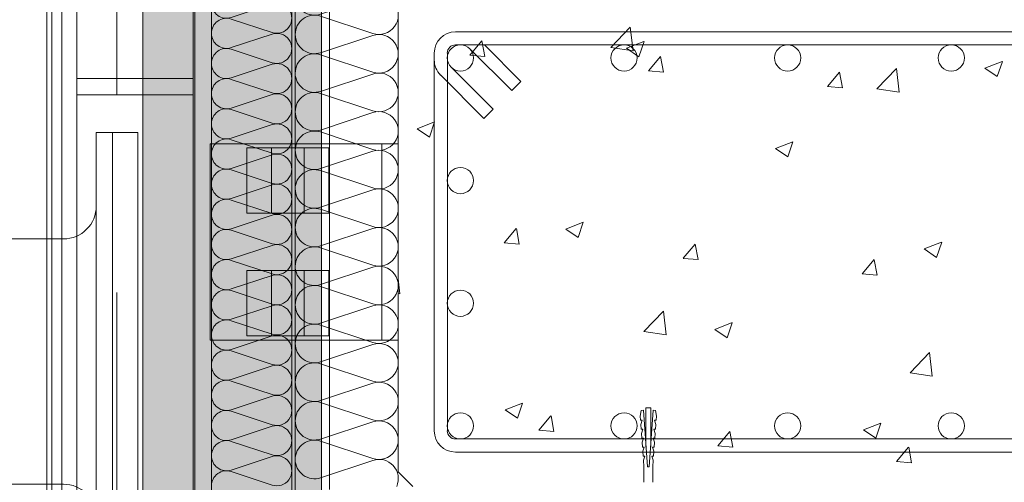
# Model space of a CAD drawing. Units: millimetres. Extents: x -251 to 2452, y 246 to 544.
# Drawn here: x 1553 to 1574, y 479 to 489 of the extents above; entities that cross this region are included whole.
import ezdxf

# ---------------------------------------------------------------- set-up
doc = ezdxf.new("R2010")
doc.units = ezdxf.units.MM
doc.layers.add('00_GROSOR 0.09', color=7, linetype='Continuous', lineweight=9)

# ---------------------------------------------------------------- blocks, each defined once
blk = doc.blocks.new('LANA')
blk.add_lwpolyline([(0, 37.5, 0.511611), (24.7, 19.7), (75.3, 36.5, -1.386001), (75.3, 1), (24.7, 17.8, 0.511611), (0, 0)], format="xyb")

msp = doc.modelspace()

# ---------------------------------------------------------------- hatches: boundary and pattern name
at = {"layer": '00_GROSOR 0.09'}
msp.add_hatch(color=8, dxfattribs=at).paths.add_polyline_path([(1559.27, 476.372), (1559.27, 493.885), (1555.372, 493.885), (1555.372, 476.372)])

# ---------------------------------------------------------------- linework, layer by layer
for p, q in [((1554.807, 503.265, 2128.517), (1554.807, 488.084, 2128.517)), ((1553.391, 466.446, 2128.517), (1553.391, 495.74, 2128.517)), ((1553.605, 495.74, 2128.517), (1553.605, 466.446, 2128.517)), ((1553.277, 466.946, 2128.517), (1553.277, 495.244, 2128.517)), ((1553.933, 495.242, 2128.517), (1553.933, 466.944, 2128.517)), ((1556.871, 467.194, 2128.517), (1556.871, 494.995, 2128.517)), ((1556.471, 467.337, 2128.517), (1556.471, 494.852, 2128.517)), ((1556.507, 467.398, 2128.517), (1556.507, 494.791, 2128.517)), ((1559.448, 493.457, 2128.517), (1559.448, 487.727, 2128.517)), ((1560.948, 489.53, 2128.517), (1560.948, 479.498, 2128.517)), ((1565.586, 488.76), (1566.01, 489.201)), ((1566.07, 488.684), (1566.01, 489.201)), ((1562.197, 489.102), (1564.379, 489.102)), ((1564.593, 489.102), (1564.379, 489.102)), ((1564.593, 489.102), (1618.519, 489.102)), ((1562.197, 488.816), (1564.379, 488.816)), ((1562.507, 488.589), (1562.77, 488.902)), ((1562.834, 488.56), (1562.771, 488.901)), ((1563.625, 488.018), (1562.827, 488.816)), ((1564.379, 488.816), (1564.593, 488.816)), ((1564.593, 488.816), (1618.519, 488.816)), ((1565.928, 488.741), (1566.309, 488.887)), ((1566.199, 488.558), (1566.31, 488.887)), ((1561.733, 488.637), (1561.733, 484.703)), ((1562.019, 488.53), (1562.019, 488.637)), ((1563.423, 487.816), (1562.506, 488.732)), ((1562.508, 488.589), (1562.833, 488.561)), ((1565.587, 488.759), (1566.071, 488.684)), ((1565.929, 488.741), (1566.199, 488.558)), ((1566.41, 488.248), (1566.672, 488.561)), ((1566.736, 488.219), (1566.673, 488.56)), ((1562.019, 488.008), (1562.019, 488.53)), ((1573.747, 488.306), (1574.128, 488.452)), ((1574.018, 488.123), (1574.129, 488.451)), ((1562.817, 487.21), (1561.869, 488.158)), ((1563.019, 487.412), (1562.103, 488.328)), ((1566.41, 488.248), (1566.735, 488.219)), ((1570.312, 487.907), (1570.574, 488.219)), ((1570.639, 487.878), (1570.576, 488.219)), ((1571.393, 487.859), (1571.817, 488.301)), ((1571.877, 487.784), (1571.817, 488.3)), ((1573.747, 488.305), (1574.018, 488.123)), ((1554.807, 488.084), (1553.933, 488.084, 2128.517)), ((1556.471, 488.084), (1554.807, 488.084)), ((1554.807, 488.084), (1554.807, 487.727)), ((1554.807, 488.084, 2128.517), (1556.471, 488.084, 4257.033)), ((1554.807, 488.084, 2128.517), (1554.807, 487.727, 2128.517)), ((1556.471, 487.727), (1556.471, 488.084)), ((1562.019, 484.703), (1562.019, 488.008)), ((1563.625, 488.018), (1563.423, 487.816)), ((1570.312, 487.906), (1570.638, 487.878)), ((1554.807, 487.727), (1553.933, 487.727, 2128.517)), ((1554.807, 487.727), (1556.471, 487.727)), ((1554.807, 487.727, 2128.517), (1556.471, 487.727, 4257.033)), ((1559.448, 487.727, 2128.517), (1559.448, 479.106)), ((1571.393, 487.859), (1571.877, 487.784)), ((1563.019, 487.412), (1562.817, 487.21)), ((1561.357, 486.986), (1561.738, 487.133)), ((1561.628, 486.804), (1561.738, 487.132)), ((1561.357, 486.986), (1561.628, 486.804)), ((1569.176, 486.551), (1569.557, 486.697)), ((1569.447, 486.368), (1569.557, 486.697)), ((1569.176, 486.55), (1569.447, 486.368)), ((1564.604, 484.796), (1564.985, 484.942)), ((1564.876, 484.613), (1564.986, 484.942)), ((1561.733, 484.703), (1561.733, 484.325)), ((1562.019, 484.703), (1562.019, 484.325)), ((1563.262, 484.497), (1563.524, 484.81)), ((1563.589, 484.468), (1563.526, 484.809)), ((1564.605, 484.796), (1564.875, 484.613)), ((1563.262, 484.497), (1563.588, 484.468)), ((1567.165, 484.156), (1567.427, 484.468)), ((1567.491, 484.127), (1567.428, 484.468)), ((1572.423, 484.36), (1572.804, 484.506)), ((1572.694, 484.177), (1572.805, 484.506)), ((1561.733, 484.325), (1561.733, 480.391)), ((1562.019, 480.391), (1562.019, 484.325)), ((1572.424, 484.36), (1572.694, 484.177)), ((1567.165, 484.155), (1567.49, 484.127)), ((1571.067, 483.814), (1571.329, 484.127)), ((1571.394, 483.785), (1571.331, 484.126)), ((1560.985, 483.384), (1560.948, 483.706)), ((1571.067, 483.814), (1571.392, 483.785)), ((1554.807, 483.412, 2128.517), (1554.807, 329.057, 2128.517)), ((1560.948, 483.39), (1560.985, 483.384)), ((1566.308, 482.559), (1566.732, 483.001)), ((1566.792, 482.484), (1566.732, 483)), ((1567.852, 482.605), (1568.233, 482.752)), ((1568.123, 482.422), (1568.233, 482.751)), ((1566.308, 482.559), (1566.792, 482.484)), ((1567.852, 482.605), (1568.123, 482.422)), ((1572.114, 481.659), (1572.538, 482.1)), ((1572.598, 481.583), (1572.538, 482.1)), ((1572.115, 481.658), (1572.598, 481.583)), ((1563.281, 480.851), (1563.662, 480.997)), ((1563.281, 480.85), (1563.552, 480.668)), ((1563.552, 480.668), (1563.662, 480.996)), ((1566.247, 480.836, 2128.517), (1566.229, 480.709, 2128.517)), ((1566.297, 480.839, 2128.517), (1566.247, 480.836, 2128.517)), ((1566.297, 480.839, 2128.517), (1566.383, 479.605, 2128.517)), ((1566.351, 480.893, 2128.517), (1566.458, 480.893, 2128.517)), ((1566.351, 480.893, 2128.517), (1566.351, 480.037, 2128.517)), ((1566.512, 480.839, 2128.517), (1566.425, 479.605, 2128.517)), ((1566.458, 480.893, 2128.517), (1566.458, 480.037, 2128.517)), ((1566.562, 480.836, 2128.517), (1566.512, 480.839, 2128.517)), ((1566.562, 480.836, 2128.517), (1566.58, 480.709, 2128.517)), ((1564.017, 480.404), (1564.279, 480.717)), ((1564.344, 480.376), (1564.281, 480.717)), ((1566.229, 480.709, 2128.517), (1566.235, 480.62, 2128.517)), ((1566.271, 480.623, 2128.517), (1566.235, 480.62, 2128.517)), ((1566.271, 480.623, 2128.517), (1566.241, 480.531, 2128.517)), ((1566.567, 480.531, 2128.517), (1566.538, 480.623, 2128.517)), ((1566.573, 480.62, 2128.517), (1566.538, 480.623, 2128.517)), ((1566.573, 480.62, 2128.517), (1566.58, 480.709, 2128.517)), ((1564.017, 480.404), (1564.343, 480.376)), ((1566.241, 480.531, 2128.517), (1566.249, 480.424, 2128.517)), ((1566.284, 480.427, 2128.517), (1566.249, 480.424, 2128.517)), ((1566.284, 480.427, 2128.517), (1566.255, 480.335, 2128.517)), ((1566.553, 480.335, 2128.517), (1566.524, 480.427, 2128.517)), ((1566.56, 480.424, 2128.517), (1566.524, 480.427, 2128.517)), ((1566.56, 480.424, 2128.517), (1566.567, 480.531, 2128.517)), ((1571.1, 480.415), (1571.48, 480.561)), ((1571.1, 480.414), (1571.371, 480.232)), ((1571.371, 480.232), (1571.481, 480.561)), ((1562.197, 480.212), (1564.731, 480.212)), ((1564.731, 480.212), (1564.945, 480.212)), ((1564.945, 480.212), (1568.301, 480.212)), ((1566.255, 480.335, 2128.517), (1566.262, 480.229, 2128.517)), ((1566.298, 480.231, 2128.517), (1566.262, 480.229, 2128.517)), ((1566.298, 480.231, 2128.517), (1566.269, 480.14, 2128.517)), ((1566.54, 480.14, 2128.517), (1566.51, 480.231, 2128.517)), ((1566.546, 480.229, 2128.517), (1566.51, 480.231, 2128.517)), ((1566.546, 480.229, 2128.517), (1566.553, 480.335, 2128.517)), ((1567.92, 480.063), (1568.182, 480.376)), ((1568.246, 480.034), (1568.183, 480.375)), ((1568.301, 480.212), (1568.515, 480.212)), ((1568.515, 480.212), (1618.519, 480.212)), ((1566.269, 480.14, 2128.517), (1566.276, 480.033, 2128.517)), ((1566.312, 480.035, 2128.517), (1566.276, 480.033, 2128.517)), ((1566.312, 480.035, 2128.517), (1566.282, 479.944, 2128.517)), ((1566.526, 479.944, 2128.517), (1566.497, 480.035, 2128.517)), ((1566.532, 480.033, 2128.517), (1566.497, 480.035, 2128.517)), ((1566.532, 480.033, 2128.517), (1566.54, 480.14, 2128.517)), ((1567.92, 480.063), (1568.245, 480.034)), ((1571.822, 479.722), (1572.084, 480.034)), ((1572.148, 479.693), (1572.086, 480.034)), ((1559.253, 479.366, 2128.517), (1560.393, 479.745, 2128.517)), ((1562.197, 479.927), (1564.731, 479.927)), ((1564.731, 479.927), (1564.945, 479.927)), ((1564.945, 479.927), (1568.301, 479.927)), ((1566.282, 479.944, 2128.517), (1566.29, 479.837, 2128.517)), ((1566.325, 479.839, 2128.517), (1566.29, 479.837, 2128.517)), ((1566.325, 479.839, 2128.517), (1566.296, 479.748, 2128.517)), ((1566.296, 479.748, 2128.517), (1566.306, 479.605, 2128.517)), ((1566.512, 479.748, 2128.517), (1566.483, 479.839, 2128.517)), ((1566.519, 479.837, 2128.517), (1566.483, 479.839, 2128.517)), ((1566.502, 479.605, 2128.517), (1566.512, 479.748, 2128.517)), ((1566.519, 479.837, 2128.517), (1566.526, 479.944, 2128.517)), ((1568.301, 479.927), (1568.515, 479.927)), ((1568.515, 479.927), (1618.519, 479.927)), ((1566.306, 479.605, 2128.517), (1566.306, 479.266, 2128.517)), ((1566.426, 479.605, 2128.517), (1566.383, 479.605, 2128.517)), ((1566.502, 479.266, 2128.517), (1566.502, 479.605, 2128.517)), ((1571.822, 479.721), (1572.147, 479.693)), ((1560.948, 479.498, 2128.517), (1561.269, 479.177, 2128.517))]:
    msp.add_line(p, q, dxfattribs=at)
at = {"layer": '00_GROSOR 0.09', "lineweight": 0, "ltscale": 3}
msp.add_line((1554.715, 486.9, 2128.517), (1554.715, 477.618, 2128.517), dxfattribs=at)
at = {"layer": '00_GROSOR 0.09', "elevation": 2128.517, "flags": 128}
msp.add_lwpolyline([(1556.871, 467.122), (1558.592, 467.122, 0.414214), (1558.699, 467.229), (1558.699, 494.986, 0.414214), (1558.618, 495.067), (1556.871, 495.067, 0.131652), (1556.817, 495.052), (1556.471, 494.852), (1556.507, 494.791), (1556.853, 494.99, -0.131652), (1556.871, 494.995), (1558.618, 494.995, -0.414214), (1558.627, 494.986), (1558.627, 467.229, -0.414214), (1558.592, 467.194), (1556.871, 467.194, -0.131652), (1556.853, 467.199), (1556.507, 467.398), (1556.471, 467.337), (1556.817, 467.137, 0.131652)], format="xyb", close=True, dxfattribs=at)
at = {"layer": '00_GROSOR 0.09', "ltscale": 0.5}
msp.add_lwpolyline([(1559.27, 476.372), (1559.27, 493.885), (1555.372, 493.885), (1555.372, 476.372)], close=True, dxfattribs=at)
at = {"layer": '00_GROSOR 0.09', "elevation": 2128.517}
for points in [[(1558.699, 489.887, 0.511611), (1559.253, 489.487), (1560.393, 489.866, -1.386001), (1560.393, 489.065), (1559.253, 489.444, 0.511611), (1558.699, 489.044)], [(1558.699, 489.044, 0.511611), (1559.253, 488.644), (1560.393, 489.022, -1.386001), (1560.393, 488.222), (1559.253, 488.601, 0.511611), (1558.699, 488.201)], [(1558.699, 488.201, 0.511611), (1559.253, 487.8), (1560.393, 488.179, -1.386001), (1560.393, 487.379), (1559.253, 487.757, 0.511611), (1558.699, 487.357)], [(1558.699, 487.357, 0.511611), (1559.253, 486.957), (1560.393, 487.336, -1.386001), (1560.393, 486.535), (1559.253, 486.914, 0.511611), (1558.699, 486.514)], [(1558.699, 486.514, 0.511611), (1559.253, 486.114), (1560.393, 486.492, -1.386001), (1560.393, 485.692), (1559.253, 486.071, 0.511611), (1558.699, 485.67)], [(1558.699, 485.67, 0.511611), (1559.253, 485.27), (1560.393, 485.649, -1.386001), (1560.393, 484.848), (1559.253, 485.227, 0.511611), (1558.699, 484.827)], [(1558.699, 484.827, 0.511611), (1559.253, 484.427), (1560.393, 484.805, -1.386001), (1560.393, 484.005), (1559.253, 484.384, 0.511611), (1558.699, 483.984)], [(1558.699, 483.984, 0.511611), (1559.253, 483.583), (1560.393, 483.962, -1.386001), (1560.393, 483.162), (1559.253, 483.54, 0.511611), (1558.699, 483.14)], [(1558.699, 483.14, 0.511611), (1559.253, 482.74), (1560.393, 483.119, -1.386001), (1560.393, 482.318), (1559.253, 482.697, 0.511611), (1558.699, 482.297)], [(1558.699, 482.297, 0.511611), (1559.253, 481.897), (1560.393, 482.275, -1.386001), (1560.393, 481.475), (1559.253, 481.853, 0.511611), (1558.699, 481.453)], [(1558.699, 481.453, 0.511611), (1559.253, 481.053), (1560.393, 481.432, -1.386001), (1560.393, 480.631), (1559.253, 481.01, 0.511611), (1558.699, 480.61)], [(1558.699, 480.61, 0.511611), (1559.253, 480.21), (1560.393, 480.588, -1.386001), (1560.393, 479.788), (1559.253, 480.167, 0.511611), (1558.699, 479.766)]]:
    msp.add_lwpolyline(points, format="xyb", dxfattribs=at)
at = {"layer": '00_GROSOR 0.09', "lineweight": 0, "ltscale": 3, "elevation": 2128.517}
msp.add_lwpolyline([(1554.358, 477.618), (1555.268, 477.618), (1555.268, 477.618), (1555.268, 486.9), (1555.268, 486.9), (1554.358, 486.9), (1554.358, 486.9), (1554.358, 477.618)], close=True, dxfattribs=at)
at = {"layer": '00_GROSOR 0.09', "ltscale": 2, "elevation": 2128.517}
for points in [[(1556.842, 486.656), (1560.948, 486.656), (1560.948, 482.372), (1556.842, 482.372)], [(1560.591, 482.372), (1560.948, 482.372), (1560.948, 486.656), (1560.591, 486.656)], [(1557.646, 485.139), (1559.431, 485.139), (1559.431, 486.567), (1557.646, 486.567)], [(1558.181, 485.139), (1558.895, 485.139), (1558.895, 486.567), (1558.181, 486.567)], [(1557.646, 483.889), (1559.431, 483.889), (1559.431, 482.461), (1557.646, 482.461)], [(1558.181, 483.889), (1558.895, 483.889), (1558.895, 482.461), (1558.181, 482.461)]]:
    msp.add_lwpolyline(points, close=True, dxfattribs=at)
at = {"layer": '00_GROSOR 0.09', "lineweight": 0, "ltscale": 3, "elevation": 2128.517}
msp.add_lwpolyline([(1554.358, 485.294, -0.414214), (1553.644, 484.58), (1546.379, 484.58), (1546.361, 484.58), (1546.361, 482.795), (1546.379, 482.784), (1552.494, 479.225), (1553.644, 479.225, -0.414214), (1554.358, 478.511)], format="xyb", dxfattribs=at)
at = {"layer": '00_GROSOR 0.09'}
for centre in [(1562.304, 488.53), (1565.874, 488.53), (1569.444, 488.53), (1573.014, 488.53), (1562.304, 485.853), (1562.304, 483.175), (1562.304, 480.498), (1565.874, 480.498), (1569.444, 480.498), (1573.014, 480.498)]:
    msp.add_circle(centre, 0.286, dxfattribs=at)
for centre, radius, start, end in [((1562.197, 488.637), 0.464, 90, 180), ((1562.197, 488.637), 0.179, 90, 180), ((1562.197, 488.486), 0.464, 180, 225), ((1562.197, 480.391), 0.464, 180, 270), ((1562.197, 480.391), 0.179, 180, 270), ((1559.12, 479.766, 2128.517), 0.422, 180, 288.3791), ((1560.526, 479.345, 2128.517), 0.422, 336.6076, 108.3791)]:
    msp.add_arc(centre, radius, start, end, dxfattribs=at)

# ---------------------------------------------------------------- block references
at = {"layer": '00_GROSOR 0.09', "xscale": -0.01756302641535876, "yscale": 0.01756302648172531, "zscale": 0.01756302641535876, "rotation": 180}
for p in [(1556.871, 489.726, 2128.517), (1556.871, 489.068, 2128.517), (1556.871, 488.409, 2128.517), (1556.871, 487.75, 2128.517), (1556.871, 487.092, 2128.517), (1556.871, 486.433, 2128.517), (1556.871, 485.775, 2128.517), (1556.871, 485.116, 2128.517), (1556.871, 484.457, 2128.517), (1556.871, 483.799, 2128.517), (1556.871, 483.14, 2128.517), (1556.871, 482.481, 2128.517), (1556.871, 481.823, 2128.517), (1556.871, 481.164, 2128.517), (1556.871, 480.506, 2128.517), (1556.871, 479.847, 2128.517)]:
    msp.add_blockref('LANA', p, dxfattribs=at)

doc.saveas('drawing.dxf')
